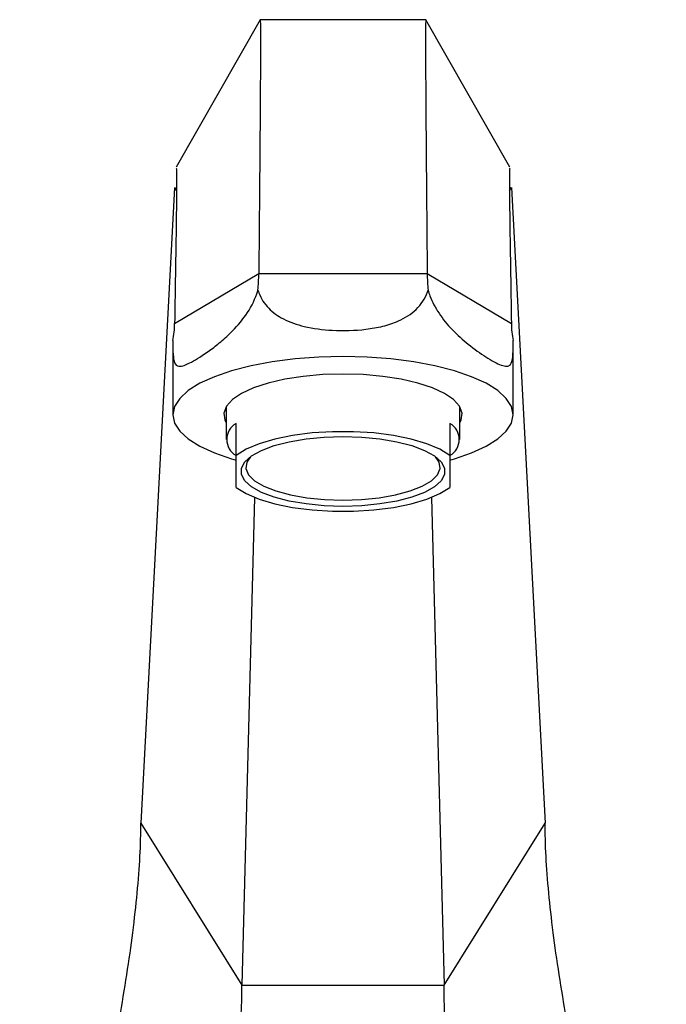
# Model space of a CAD drawing. Units: millimetres. Extents: x 5 to 995, y 5 to 995.
# Drawn here: x 441 to 475, y 544 to 595 of the extents above; entities that cross this region are included whole.
import ezdxf

# ---------------------------------------------------------------- set-up
doc = ezdxf.new("R2010")
doc.units = ezdxf.units.MM

msp = doc.modelspace()

# ---------------------------------------------------------------- linework, layer by layer
at = {"color": 7, "linetype": 'Continuous', "lineweight": 25}
for p, q in [((453.826, 595.068), (449.508, 587.475)), ((462.349, 595.067), (453.826, 595.067)), ((466.667, 587.475), (462.349, 595.068)), ((449.427, 586.432), (447.695, 553.745)), ((466.748, 586.432), (468.48, 553.745)), ((449.427, 579.444), (453.757, 582.009)), ((453.757, 582.009), (462.418, 582.009)), ((462.418, 582.009), (466.748, 579.444)), ((449.337, 578.56), (449.337, 574.746)), ((466.837, 574.746), (466.837, 578.56)), ((452.087, 575.167), (452.087, 573.477)), ((464.087, 573.477), (464.087, 575.167)), ((452.587, 572.653), (452.587, 574.297)), ((463.587, 574.297), (463.587, 572.653)), ((452.587, 571.013), (452.587, 572.653)), ((463.587, 572.653), (463.587, 571.013)), ((453.529, 570.498), (452.891, 545.401)), ((462.646, 570.498), (463.284, 545.401)), ((447.695, 553.745), (452.891, 545.401)), ((463.284, 545.401), (468.48, 553.745)), ((452.891, 545.401), (463.284, 545.401))]:
    msp.add_line(p, q, dxfattribs=at)
at = {"color": 8, "linetype": 'Continuous', "lineweight": 25}
for p, q in [((449.427, 586.432), (449.526, 586.273)), ((466.649, 586.273), (466.748, 586.432))]:
    msp.add_line(p, q, dxfattribs=at)
at = {"color": 7, "linetype": 'Continuous', "lineweight": 25, "flags": 128}
for points in [[(458.087, 577.738), (456.842, 577.708), (455.622, 577.617), (454.453, 577.468), (453.357, 577.263), (452.357, 577.008), (451.475, 576.706), (450.726, 576.364), (450.128, 575.989), (449.692, 575.589), (449.427, 575.172), (449.337, 574.746), (449.427, 574.32), (449.692, 573.903), (450.128, 573.503), (450.726, 573.128), (451.475, 572.786), (452.357, 572.484), (452.587, 572.418)], [(463.587, 572.418), (463.817, 572.484), (464.7, 572.786), (465.448, 573.128), (466.047, 573.503), (466.483, 573.903), (466.748, 574.32), (466.837, 574.746), (466.748, 575.172), (466.483, 575.589), (466.047, 575.989), (465.448, 576.364), (464.7, 576.706), (463.817, 577.008), (462.818, 577.263), (461.722, 577.468), (460.553, 577.617), (459.333, 577.708), (458.087, 577.738)], [(458.087, 576.841), (457.052, 576.811), (456.047, 576.721), (455.1, 576.575), (454.24, 576.376), (453.49, 576.13), (452.872, 575.844), (452.404, 575.527), (452.1, 575.187), (451.968, 574.835), (452.012, 574.48), (452.087, 574.325)], [(464.087, 574.325), (464.163, 574.48), (464.207, 574.835), (464.075, 575.187), (463.771, 575.527), (463.303, 575.844), (462.685, 576.13), (461.935, 576.376), (461.075, 576.575), (460.128, 576.721), (459.123, 576.811), (458.087, 576.841)], [(463.587, 572.653), (463.075, 572.974), (462.403, 573.258), (461.595, 573.498), (460.676, 573.684), (459.674, 573.812), (458.622, 573.877), (457.553, 573.877), (456.501, 573.812), (455.499, 573.684), (454.58, 573.498), (453.771, 573.258), (453.1, 572.974), (452.587, 572.653)], [(458.087, 570.037), (457.123, 570.068), (456.191, 570.158), (455.324, 570.306), (454.551, 570.506), (453.898, 570.751), (453.388, 571.032), (453.038, 571.341), (452.86, 571.667), (452.86, 571.998), (453.038, 572.324), (453.388, 572.633), (453.898, 572.915), (454.551, 573.16), (455.324, 573.359), (456.191, 573.507), (457.123, 573.598), (458.087, 573.628), (459.052, 573.598), (459.984, 573.507), (460.851, 573.359), (461.624, 573.16), (462.277, 572.915), (462.787, 572.633), (463.137, 572.324), (463.315, 571.998), (463.315, 571.667), (463.137, 571.341), (462.787, 571.032), (462.277, 570.751), (461.624, 570.506), (460.851, 570.306), (459.984, 570.158), (459.052, 570.068), (458.087, 570.037)], [(453.325, 572.588), (453.138, 572.311), (453.093, 571.986), (453.228, 571.665), (453.539, 571.357), (454.015, 571.076), (454.637, 570.83), (455.384, 570.629), (456.229, 570.48), (457.141, 570.388), (458.087, 570.358)], [(458.087, 570.358), (459.034, 570.388), (459.946, 570.48), (460.791, 570.629), (461.538, 570.83), (462.16, 571.076), (462.636, 571.357), (462.947, 571.665), (463.082, 571.986), (463.037, 572.311), (462.85, 572.588)], [(452.587, 571.013), (453.1, 570.692), (453.771, 570.407), (454.58, 570.168), (455.499, 569.981), (456.501, 569.854), (457.553, 569.789), (458.622, 569.789), (459.674, 569.854), (460.676, 569.981), (461.595, 570.168), (462.403, 570.407), (463.075, 570.692), (463.587, 571.013)]]:
    msp.add_lwpolyline(points, dxfattribs=at)
at = {"color": 7, "linetype": 'Continuous', "lineweight": 25}
for centre, start, end in [((453.047, 573.477), 119.277, 240.723), ((463.128, 573.477), 299.277, 60.723)]:
    msp.add_arc(centre, 0.94, start, end, dxfattribs=at)
for centre, major_axis, ratio, start_param, end_param in [((450.445, 583.971), (-1.556, 5.68), 0.514688, 4.05844, 4.22324), ((465.73, 583.971), (1.556, 5.68), 0.514688, 2.059946, 2.224745), ((442.803, 579.444), (6.624, 0), 0.813798, 6.118386, 6.283185), ((473.372, 579.444), (6.624, 0), 0.813798, 3.141593, 3.306392)]:
    msp.add_ellipse(centre, major_axis=major_axis, ratio=ratio, start_param=start_param, end_param=end_param, dxfattribs=at)
for points, knots in [([(453.826, 595.038), (453.827, 595.045), (453.833, 595.091), (453.839, 594.811), (453.843, 594.169), (453.842, 593.17), (453.836, 591.743), (453.823, 589.808), (453.804, 587.379), (453.782, 584.745), (453.765, 582.926), (453.757, 582.009)], [0, 0, 0, 0, 0.019455, 0.127531, 0.22887, 0.327139, 0.425143, 0.562552, 0.704691, 0.851117, 1, 1, 1, 1]), ([(462.35, 595.035), (462.348, 595.044), (462.342, 595.093), (462.336, 594.812), (462.332, 594.168), (462.333, 593.17), (462.339, 591.743), (462.352, 589.808), (462.371, 587.379), (462.393, 584.745), (462.409, 582.926), (462.418, 582.009)], [0, 0, 0, 0, 0.022968, 0.130656, 0.231632, 0.329549, 0.427202, 0.564119, 0.705748, 0.85165, 1, 1, 1, 1]), ([(449.509, 587.428), (449.512, 587.428), (449.522, 587.43), (449.528, 587.086), (449.529, 586.437), (449.52, 585.357), (449.498, 583.761), (449.465, 581.673), (449.44, 580.195), (449.427, 579.444)], [0, 0, 0, 0, 0.062594, 0.182765, 0.298032, 0.413248, 0.60037, 0.797104, 1, 1, 1, 1]), ([(466.666, 587.428), (466.662, 587.428), (466.653, 587.43), (466.647, 587.086), (466.646, 586.437), (466.655, 585.357), (466.676, 583.761), (466.71, 581.673), (466.735, 580.195), (466.748, 579.444)], [0, 0, 0, 0, 0.0625944, 0.1827649, 0.2980321, 0.4132482, 0.60037, 0.7971042, 1, 1, 1, 1]), ([(449.337, 578.56), (449.338, 578.482), (449.338, 578.146), (449.352, 577.664), (449.45, 577.288), (449.721, 577.196), (450.28, 577.426), (451.04, 577.904), (451.802, 578.49), (452.485, 579.108), (453.212, 579.968), (453.592, 580.74), (453.71, 581.142), (453.712, 581.152)], [0, 0, 0, 0, 0.027337, 0.117262, 0.214398, 0.326092, 0.459475, 0.614469, 0.694113, 0.776696, 0.88663, 0.997172, 1, 1, 1, 1]), ([(453.712, 581.152), (453.727, 581.108), (453.848, 580.759), (454.22, 580.192), (455.029, 579.614), (456.147, 579.232), (457.61, 579.047), (459.009, 579.086), (460.144, 579.284), (461.053, 579.58), (461.904, 580.115), (462.325, 580.747), (462.453, 581.124), (462.462, 581.152)], [0, 0, 0, 0, 0.0139, 0.112242, 0.208375, 0.319065, 0.451102, 0.605127, 0.68644, 0.767646, 0.879082, 0.991158, 1, 1, 1, 1]), ([(462.462, 581.152), (462.493, 581.055), (462.624, 580.642), (463.014, 579.921), (463.72, 579.068), (464.588, 578.301), (465.51, 577.654), (466.151, 577.302), (466.52, 577.218), (466.729, 577.308), (466.831, 577.676), (466.837, 578.22), (466.837, 578.552), (466.837, 578.56)], [0, 0, 0, 0, 0.0273372, 0.1172618, 0.2143978, 0.3260924, 0.459475, 0.614469, 0.6941131, 0.7766958, 0.88663, 0.9971723, 1, 1, 1, 1]), ([(441.462, 520.806), (441.753, 521.992), (442.331, 524.354), (443.185, 527.881), (444.011, 531.363), (444.794, 534.781), (445.521, 538.114), (446.125, 541.099), (446.611, 543.727), (446.993, 546.035), (447.301, 548.217), (447.527, 550.255), (447.671, 552.159), (447.687, 553.197), (447.695, 553.745)], [0, 0, 0, 0, 0.089155, 0.177493, 0.264377, 0.349546, 0.433352, 0.517003, 0.584076, 0.653951, 0.728463, 0.809618, 0.899466, 1, 1, 1, 1]), ([(474.712, 520.806), (474.422, 521.992), (473.844, 524.354), (472.99, 527.881), (472.164, 531.363), (471.38, 534.781), (470.654, 538.114), (470.05, 541.099), (469.564, 543.727), (469.182, 546.035), (468.874, 548.217), (468.648, 550.255), (468.504, 552.159), (468.488, 553.197), (468.48, 553.745)], [0, 0, 0, 0, 0.089155, 0.177493, 0.264377, 0.349546, 0.433352, 0.517003, 0.584076, 0.653951, 0.728463, 0.809618, 0.899466, 1, 1, 1, 1]), ([(451.673, 533.108), (451.75, 533.648), (451.926, 534.903), (452.184, 536.858), (452.432, 538.912), (452.616, 540.659), (452.744, 542.116), (452.829, 543.34), (452.882, 544.473), (452.888, 545.08), (452.891, 545.401)], [0, 0, 0, 0, 0.09983, 0.231525, 0.361672, 0.495964, 0.603904, 0.72171, 0.852707, 1, 1, 1, 1]), ([(464.502, 533.108), (464.419, 533.692), (464.238, 534.981), (463.978, 536.962), (463.734, 538.99), (463.536, 540.89), (463.39, 542.622), (463.298, 544.19), (463.289, 544.977), (463.284, 545.401)], [0, 0, 0, 0, 0.107795, 0.238029, 0.36697, 0.500233, 0.645038, 0.80916, 1, 1, 1, 1])]:
    msp.add_open_spline(points, degree=3, knots=knots, dxfattribs=at)

doc.saveas('drawing.dxf')
